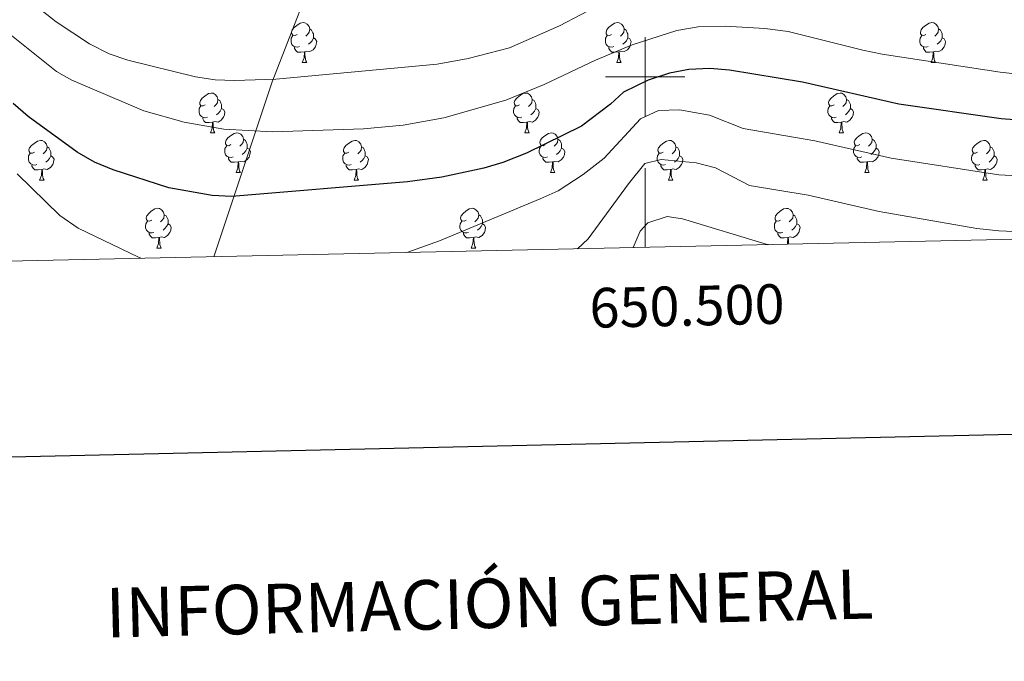
# Model space of a CAD drawing. Units: metres. Extents: x 647197 to 651715, y 4743493 to 4746559.
# Drawn here: x 650342 to 650591, y 4743853 to 4744014 of the extents above; entities that cross this region are included whole.
import ezdxf
from ezdxf.enums import TextEntityAlignment as Align

# ---------------------------------------------------------------- set-up
doc = ezdxf.new("R2010")
doc.units = ezdxf.units.M
doc.header["$MEASUREMENT"] = 0
for name, color, linetype, lineweight in [('Level 1', 19, 'Continuous', 0), ('Level 36', 19, 'Continuous', 40), ('Level 4', 36, 'Continuous', 30), ('Level 5', 36, 'Continuous', 0), ('Level 61', 19, 'Continuous', 0), ('Level 63', 7, 'Continuous', 0)]:
    doc.layers.add(name, color=color, linetype=linetype, lineweight=lineweight)
doc.styles.add('Arial', font='ARIAL.TTF', dxfattribs={"height": 0.2})

msp = doc.modelspace()

# ---------------------------------------------------------------- linework, layer by layer
at = {"layer": 'Level 1', "color": 19, "linetype": 'Continuous', "lineweight": 0, "ltscale": 0.5}
msp.add_polyline3d([(650391.19, 4743954.6, 1196.25), (650405.89, 4743998.72, 1209.77), (650419.26, 4744033.1, 1219.08), (650391.33, 4744031.86, 1218.26), (650362.59, 4744032.51, 1215.88), (650336.9, 4744033.48, 1212.09), (650314.29, 4744032.99, 1207.71), (650284.54, 4744033.12, 1201.39), (650259.27, 4744032.19, 1196.63), (650233.7, 4744033.16, 1193.19), (650217.55, 4744033.58, 1191.52), (650187.2, 4744032.67, 1187.52), (650155.52, 4744034.02, 1185.54), (650127.56, 4744033.8, 1182.24), (650097.21, 4744033.02, 1178.06), (650072.79, 4744033.64, 1173.77)], dxfattribs=at)
at = {"layer": 'Level 36', "color": 92, "linetype": 'Continuous', "lineweight": 0}
for points in [[(650412.2, 4744010.68), (650411.67, 4744010.42), (650411.14, 4744010.47), (650410.88, 4744010.84), (650410.82, 4744011.27), (650410.98, 4744011.79), (650411.46, 4744012.38), (650412.1, 4744012.91), (650413, 4744013.5), (650413.74, 4744013.66), (650414.17, 4744013.6), (650414.7, 4744013.29), (650415.23, 4744012.7), (650415.39, 4744012.06), (650415.28, 4744011.21), (650414.85, 4744010.68), (650414.43, 4744010.26)], [(650415.39, 4744012.06), (650415.86, 4744011.75), (650416.18, 4744011.11), (650416.34, 4744010.79), (650416.34, 4744010.21), (650416.34, 4744009.78), (650415.97, 4744009.09), (650415.55, 4744008.61), (650415.07, 4744008.19)], [(650491.53, 4744010.68), (650491, 4744010.42), (650490.47, 4744010.47), (650490.2, 4744010.84), (650490.15, 4744011.27), (650490.31, 4744011.79), (650490.79, 4744012.38), (650491.42, 4744012.91), (650492.32, 4744013.49), (650493.07, 4744013.65), (650493.49, 4744013.6), (650494.02, 4744013.29), (650494.55, 4744012.7), (650494.71, 4744012.06), (650494.6, 4744011.21), (650494.18, 4744010.68), (650493.76, 4744010.26)], [(650494.71, 4744012.06), (650495.19, 4744011.75), (650495.5, 4744011.11), (650495.66, 4744010.79), (650495.66, 4744010.21), (650495.66, 4744009.78), (650495.29, 4744009.09), (650494.87, 4744008.61), (650494.39, 4744008.19)], [(650570.85, 4744010.68), (650570.32, 4744010.41), (650569.79, 4744010.47), (650569.53, 4744010.84), (650569.47, 4744011.27), (650569.63, 4744011.79), (650570.11, 4744012.38), (650570.75, 4744012.91), (650571.65, 4744013.49), (650572.39, 4744013.65), (650572.82, 4744013.6), (650573.35, 4744013.29), (650573.88, 4744012.7), (650574.04, 4744012.06), (650573.93, 4744011.21), (650573.5, 4744010.68), (650573.08, 4744010.25)], [(650574.04, 4744012.06), (650574.51, 4744011.75), (650574.83, 4744011.11), (650574.99, 4744010.79), (650574.99, 4744010.21), (650574.99, 4744009.78), (650574.62, 4744009.09), (650574.2, 4744008.61), (650573.72, 4744008.19)], [(650412.79, 4744007.6), (650412.36, 4744007.44), (650411.78, 4744007.5), (650411.3, 4744007.71), (650410.88, 4744008.14), (650410.66, 4744008.72), (650410.66, 4744009.14), (650410.72, 4744009.73), (650411.14, 4744010.42)], [(650416.34, 4744009.78), (650416.79, 4744009.53), (650417.14, 4744008.92), (650417.03, 4744008.19), (650416.82, 4744007.55), (650416.23, 4744006.81), (650415.44, 4744006.33), (650414.59, 4744006.44), (650414.16, 4744006.31)], [(650492.11, 4744007.6), (650491.69, 4744007.44), (650491.1, 4744007.5), (650490.63, 4744007.71), (650490.2, 4744008.14), (650489.99, 4744008.72), (650489.99, 4744009.14), (650490.04, 4744009.73), (650490.47, 4744010.42)], [(650495.66, 4744009.78), (650496.12, 4744009.53), (650496.46, 4744008.92), (650496.35, 4744008.19), (650496.14, 4744007.55), (650495.56, 4744006.81), (650494.76, 4744006.33), (650493.91, 4744006.44), (650493.48, 4744006.31)], [(650571.44, 4744007.6), (650571.01, 4744007.44), (650570.43, 4744007.5), (650569.95, 4744007.71), (650569.53, 4744008.13), (650569.31, 4744008.72), (650569.31, 4744009.14), (650569.37, 4744009.73), (650569.79, 4744010.41)], [(650574.99, 4744009.78), (650575.44, 4744009.53), (650575.79, 4744008.91), (650575.68, 4744008.19), (650575.47, 4744007.55), (650574.88, 4744006.81), (650574.09, 4744006.33), (650573.24, 4744006.43), (650572.81, 4744006.31)], [(650414.05, 4744006.31), (650413.16, 4744006.22), (650412.31, 4744006.22), (650411.89, 4744006.65), (650411.57, 4744007.13), (650411.57, 4744007.44)], [(650493.37, 4744006.31), (650492.48, 4744006.22), (650491.64, 4744006.22), (650491.21, 4744006.65), (650490.89, 4744007.13), (650490.89, 4744007.44)], [(650572.7, 4744006.31), (650571.81, 4744006.22), (650570.96, 4744006.22), (650570.54, 4744006.65), (650570.22, 4744007.13), (650570.22, 4744007.44)], [(650413.5, 4744003.62), (650413.94, 4744004.78), (650414.05, 4744006.31), (650414.16, 4744006.31), (650414.19, 4744005.72), (650414.23, 4744005.04), (650414.3, 4744004.42), (650414.41, 4744004.02), (650414.63, 4744003.62)], [(650492.83, 4744003.62), (650493.26, 4744004.78), (650493.37, 4744006.31), (650493.48, 4744006.31), (650493.52, 4744005.72), (650493.55, 4744005.04), (650493.62, 4744004.42), (650493.74, 4744004.02), (650493.95, 4744003.62)], [(650572.15, 4744003.62), (650572.59, 4744004.78), (650572.7, 4744006.31), (650572.81, 4744006.31), (650572.84, 4744005.72), (650572.88, 4744005.03), (650572.95, 4744004.42), (650573.06, 4744004.02), (650573.28, 4744003.62)], [(650413.5, 4744003.62), (650414.63, 4744003.62)], [(650492.83, 4744003.62), (650493.95, 4744003.62)], [(650572.15, 4744003.62), (650573.28, 4744003.62)], [(650389.01, 4743992.91), (650388.48, 4743992.65), (650387.95, 4743992.7), (650387.69, 4743993.07), (650387.63, 4743993.5), (650387.79, 4743994.02), (650388.27, 4743994.61), (650388.91, 4743995.14), (650389.81, 4743995.73), (650390.55, 4743995.89), (650390.98, 4743995.83), (650391.51, 4743995.52), (650392.04, 4743994.93), (650392.2, 4743994.29), (650392.09, 4743993.44), (650391.66, 4743992.91), (650391.24, 4743992.49)], [(650468.34, 4743992.91), (650467.81, 4743992.65), (650467.28, 4743992.7), (650467.01, 4743993.07), (650466.96, 4743993.5), (650467.12, 4743994.02), (650467.6, 4743994.61), (650468.23, 4743995.14), (650469.13, 4743995.73), (650469.88, 4743995.89), (650470.3, 4743995.83), (650470.83, 4743995.52), (650471.36, 4743994.93), (650471.52, 4743994.29), (650471.41, 4743993.44), (650470.99, 4743992.91), (650470.57, 4743992.49)], [(650547.67, 4743992.91), (650547.13, 4743992.65), (650546.61, 4743992.7), (650546.34, 4743993.07), (650546.29, 4743993.5), (650546.45, 4743994.02), (650546.93, 4743994.61), (650547.56, 4743995.14), (650548.46, 4743995.73), (650549.21, 4743995.89), (650549.63, 4743995.83), (650550.16, 4743995.52), (650550.69, 4743994.93), (650550.85, 4743994.29), (650550.74, 4743993.44), (650550.31, 4743992.91), (650549.89, 4743992.49)], [(650389.6, 4743989.83), (650389.17, 4743989.67), (650388.59, 4743989.73), (650388.11, 4743989.94), (650387.69, 4743990.37), (650387.47, 4743990.95), (650387.47, 4743991.37), (650387.53, 4743991.96), (650387.95, 4743992.65)], [(650392.2, 4743994.29), (650392.67, 4743993.98), (650392.99, 4743993.34), (650393.15, 4743993.02), (650393.15, 4743992.44), (650393.15, 4743992.01), (650392.78, 4743991.32), (650392.36, 4743990.84), (650391.88, 4743990.42)], [(650468.92, 4743989.83), (650468.5, 4743989.67), (650467.91, 4743989.73), (650467.44, 4743989.94), (650467.01, 4743990.37), (650466.8, 4743990.95), (650466.8, 4743991.37), (650466.85, 4743991.96), (650467.28, 4743992.65)], [(650471.52, 4743994.29), (650472, 4743993.98), (650472.31, 4743993.34), (650472.47, 4743993.02), (650472.47, 4743992.44), (650472.47, 4743992.01), (650472.1, 4743991.32), (650471.68, 4743990.84), (650471.2, 4743990.42)], [(650548.25, 4743989.83), (650547.83, 4743989.67), (650547.24, 4743989.73), (650546.77, 4743989.94), (650546.34, 4743990.37), (650546.13, 4743990.95), (650546.13, 4743991.37), (650546.18, 4743991.96), (650546.61, 4743992.65)], [(650550.85, 4743994.29), (650551.33, 4743993.98), (650551.64, 4743993.34), (650551.8, 4743993.02), (650551.8, 4743992.44), (650551.8, 4743992.01), (650551.43, 4743991.32), (650551.01, 4743990.84), (650550.53, 4743990.42)], [(650390.86, 4743988.54), (650389.97, 4743988.45), (650389.12, 4743988.45), (650388.7, 4743988.88), (650388.38, 4743989.36), (650388.38, 4743989.67)], [(650393.15, 4743992.01), (650393.6, 4743991.76), (650393.95, 4743991.15), (650393.84, 4743990.42), (650393.63, 4743989.78), (650393.04, 4743989.04), (650392.25, 4743988.56), (650391.4, 4743988.67), (650390.97, 4743988.54)], [(650470.18, 4743988.54), (650469.29, 4743988.45), (650468.45, 4743988.45), (650468.02, 4743988.88), (650467.7, 4743989.36), (650467.7, 4743989.67)], [(650472.47, 4743992.01), (650472.93, 4743991.76), (650473.27, 4743991.15), (650473.16, 4743990.42), (650472.95, 4743989.78), (650472.37, 4743989.04), (650471.57, 4743988.56), (650470.72, 4743988.67), (650470.29, 4743988.54)], [(650549.51, 4743988.54), (650548.62, 4743988.45), (650547.77, 4743988.45), (650547.35, 4743988.88), (650547.03, 4743989.36), (650547.03, 4743989.67)], [(650551.8, 4743992.01), (650552.25, 4743991.76), (650552.6, 4743991.15), (650552.49, 4743990.42), (650552.28, 4743989.78), (650551.69, 4743989.04), (650550.9, 4743988.56), (650550.05, 4743988.67), (650549.62, 4743988.54)], [(650390.31, 4743985.85), (650390.75, 4743987.01), (650390.86, 4743988.54), (650390.97, 4743988.54), (650391, 4743987.95), (650391.04, 4743987.27), (650391.11, 4743986.65), (650391.22, 4743986.25), (650391.44, 4743985.85)], [(650469.64, 4743985.85), (650470.07, 4743987.01), (650470.18, 4743988.54), (650470.29, 4743988.54), (650470.33, 4743987.95), (650470.36, 4743987.27), (650470.43, 4743986.65), (650470.55, 4743986.25), (650470.76, 4743985.85)], [(650548.96, 4743985.85), (650549.4, 4743987.01), (650549.51, 4743988.54), (650549.62, 4743988.54), (650549.65, 4743987.95), (650549.69, 4743987.27), (650549.76, 4743986.65), (650549.87, 4743986.25), (650550.09, 4743985.85)], [(650390.31, 4743985.85), (650391.44, 4743985.85)], [(650395.49, 4743982.88), (650394.96, 4743982.61), (650394.43, 4743982.67), (650394.16, 4743983.04), (650394.11, 4743983.46), (650394.27, 4743983.98), (650394.75, 4743984.58), (650395.38, 4743985.11), (650396.28, 4743985.69), (650397.03, 4743985.85), (650397.45, 4743985.8), (650397.98, 4743985.48), (650398.51, 4743984.9), (650398.67, 4743984.26), (650398.56, 4743983.41), (650398.14, 4743982.88), (650397.72, 4743982.45)], [(650469.64, 4743985.85), (650470.76, 4743985.85)], [(650474.81, 4743982.88), (650474.28, 4743982.61), (650473.75, 4743982.67), (650473.49, 4743983.04), (650473.43, 4743983.46), (650473.59, 4743983.98), (650474.07, 4743984.58), (650474.71, 4743985.11), (650475.61, 4743985.69), (650476.35, 4743985.85), (650476.78, 4743985.8), (650477.31, 4743985.48), (650477.84, 4743984.9), (650478, 4743984.26), (650477.89, 4743983.41), (650477.46, 4743982.88), (650477.04, 4743982.45)], [(650548.96, 4743985.85), (650550.09, 4743985.85)], [(650554.14, 4743982.88), (650553.61, 4743982.61), (650553.08, 4743982.67), (650552.81, 4743983.04), (650552.76, 4743983.46), (650552.92, 4743983.98), (650553.4, 4743984.58), (650554.03, 4743985.11), (650554.93, 4743985.69), (650555.68, 4743985.85), (650556.1, 4743985.8), (650556.63, 4743985.48), (650557.16, 4743984.9), (650557.32, 4743984.26), (650557.21, 4743983.41), (650556.79, 4743982.88), (650556.37, 4743982.45)], [(650345.93, 4743980.97), (650345.4, 4743980.71), (650344.87, 4743980.76), (650344.61, 4743981.13), (650344.55, 4743981.56), (650344.71, 4743982.08), (650345.19, 4743982.67), (650345.83, 4743983.2), (650346.73, 4743983.79), (650347.47, 4743983.95), (650347.9, 4743983.89), (650348.43, 4743983.58), (650348.96, 4743982.99), (650349.12, 4743982.35), (650349.01, 4743981.5), (650348.58, 4743980.97), (650348.16, 4743980.55)], [(650349.12, 4743982.35), (650349.59, 4743982.04), (650349.91, 4743981.4), (650350.07, 4743981.08), (650350.07, 4743980.5), (650350.07, 4743980.07), (650349.7, 4743979.38), (650349.28, 4743978.9), (650348.8, 4743978.48)], [(650396.07, 4743979.8), (650395.65, 4743979.64), (650395.06, 4743979.7), (650394.59, 4743979.91), (650394.16, 4743980.33), (650393.95, 4743980.92), (650393.95, 4743981.34), (650394, 4743981.92), (650394.43, 4743982.61)], [(650398.67, 4743984.26), (650399.15, 4743983.94), (650399.46, 4743983.3), (650399.62, 4743982.98), (650399.62, 4743982.4), (650399.62, 4743981.98), (650399.25, 4743981.29), (650398.83, 4743980.81), (650398.35, 4743980.39)], [(650425.26, 4743980.97), (650424.73, 4743980.71), (650424.2, 4743980.76), (650423.93, 4743981.13), (650423.88, 4743981.56), (650424.04, 4743982.08), (650424.52, 4743982.67), (650425.15, 4743983.2), (650426.05, 4743983.79), (650426.8, 4743983.95), (650427.22, 4743983.89), (650427.75, 4743983.58), (650428.28, 4743982.99), (650428.44, 4743982.35), (650428.33, 4743981.5), (650427.91, 4743980.97), (650427.49, 4743980.55)], [(650428.44, 4743982.35), (650428.92, 4743982.04), (650429.23, 4743981.4), (650429.39, 4743981.08), (650429.39, 4743980.5), (650429.39, 4743980.07), (650429.02, 4743979.38), (650428.6, 4743978.9), (650428.12, 4743978.48)], [(650475.4, 4743979.8), (650474.97, 4743979.64), (650474.39, 4743979.7), (650473.91, 4743979.91), (650473.49, 4743980.33), (650473.27, 4743980.92), (650473.27, 4743981.34), (650473.33, 4743981.92), (650473.75, 4743982.61)], [(650478, 4743984.26), (650478.47, 4743983.94), (650478.79, 4743983.3), (650478.95, 4743982.98), (650478.95, 4743982.4), (650478.95, 4743981.98), (650478.58, 4743981.29), (650478.16, 4743980.81), (650477.68, 4743980.39)], [(650504.59, 4743980.97), (650504.05, 4743980.71), (650503.53, 4743980.76), (650503.26, 4743981.13), (650503.21, 4743981.56), (650503.37, 4743982.08), (650503.85, 4743982.67), (650504.48, 4743983.2), (650505.38, 4743983.79), (650506.13, 4743983.95), (650506.55, 4743983.89), (650507.08, 4743983.58), (650507.61, 4743982.99), (650507.77, 4743982.35), (650507.66, 4743981.5), (650507.23, 4743980.97), (650506.81, 4743980.55)], [(650507.77, 4743982.35), (650508.25, 4743982.04), (650508.56, 4743981.4), (650508.72, 4743981.08), (650508.72, 4743980.5), (650508.72, 4743980.07), (650508.35, 4743979.38), (650507.93, 4743978.9), (650507.45, 4743978.48)], [(650554.72, 4743979.8), (650554.3, 4743979.64), (650553.71, 4743979.7), (650553.24, 4743979.91), (650552.81, 4743980.33), (650552.6, 4743980.92), (650552.6, 4743981.34), (650552.65, 4743981.92), (650553.08, 4743982.61)], [(650557.32, 4743984.26), (650557.8, 4743983.94), (650558.11, 4743983.3), (650558.27, 4743982.98), (650558.27, 4743982.4), (650558.27, 4743981.98), (650557.9, 4743981.29), (650557.48, 4743980.81), (650557, 4743980.39)], [(650583.91, 4743980.97), (650583.38, 4743980.71), (650582.85, 4743980.76), (650582.59, 4743981.13), (650582.53, 4743981.56), (650582.69, 4743982.08), (650583.17, 4743982.67), (650583.81, 4743983.2), (650584.71, 4743983.79), (650585.45, 4743983.95), (650585.88, 4743983.89), (650586.41, 4743983.58), (650586.94, 4743982.99), (650587.1, 4743982.35), (650586.99, 4743981.5), (650586.56, 4743980.97), (650586.14, 4743980.55)], [(650587.1, 4743982.35), (650587.57, 4743982.04), (650587.89, 4743981.4), (650588.05, 4743981.08), (650588.05, 4743980.5), (650588.05, 4743980.07), (650587.68, 4743979.38), (650587.26, 4743978.9), (650586.78, 4743978.48)], [(650346.52, 4743977.89), (650346.09, 4743977.73), (650345.51, 4743977.79), (650345.03, 4743978), (650344.61, 4743978.43), (650344.39, 4743979.01), (650344.39, 4743979.43), (650344.45, 4743980.02), (650344.87, 4743980.71)], [(650350.07, 4743980.07), (650350.52, 4743979.82), (650350.87, 4743979.21), (650350.76, 4743978.48), (650350.55, 4743977.84), (650349.96, 4743977.1), (650349.17, 4743976.62), (650348.32, 4743976.73), (650347.89, 4743976.6)], [(650399.62, 4743981.98), (650400.08, 4743981.73), (650400.42, 4743981.11), (650400.31, 4743980.39), (650400.1, 4743979.75), (650399.52, 4743979.01), (650398.72, 4743978.53), (650397.87, 4743978.63), (650397.44, 4743978.5)], [(650425.84, 4743977.89), (650425.42, 4743977.73), (650424.83, 4743977.79), (650424.36, 4743978), (650423.93, 4743978.43), (650423.72, 4743979.01), (650423.72, 4743979.43), (650423.77, 4743980.02), (650424.2, 4743980.71)], [(650429.39, 4743980.07), (650429.85, 4743979.82), (650430.19, 4743979.21), (650430.08, 4743978.48), (650429.87, 4743977.84), (650429.29, 4743977.1), (650428.49, 4743976.62), (650427.64, 4743976.73), (650427.21, 4743976.6)], [(650478.95, 4743981.98), (650479.4, 4743981.73), (650479.75, 4743981.11), (650479.64, 4743980.39), (650479.43, 4743979.75), (650478.84, 4743979.01), (650478.05, 4743978.53), (650477.2, 4743978.63), (650476.77, 4743978.5)], [(650505.17, 4743977.89), (650504.75, 4743977.73), (650504.16, 4743977.79), (650503.69, 4743978), (650503.26, 4743978.43), (650503.05, 4743979.01), (650503.05, 4743979.43), (650503.1, 4743980.02), (650503.53, 4743980.71)], [(650508.72, 4743980.07), (650509.17, 4743979.82), (650509.52, 4743979.21), (650509.41, 4743978.48), (650509.2, 4743977.84), (650508.61, 4743977.1), (650507.82, 4743976.62), (650506.97, 4743976.73), (650506.54, 4743976.6)], [(650558.27, 4743981.98), (650558.73, 4743981.73), (650559.07, 4743981.11), (650558.96, 4743980.39), (650558.75, 4743979.75), (650558.17, 4743979.01), (650557.37, 4743978.53), (650556.52, 4743978.63), (650556.09, 4743978.5)], [(650584.5, 4743977.89), (650584.07, 4743977.73), (650583.49, 4743977.79), (650583.01, 4743978), (650582.59, 4743978.43), (650582.37, 4743979.01), (650582.37, 4743979.43), (650582.43, 4743980.02), (650582.85, 4743980.71)], [(650588.05, 4743980.07), (650588.5, 4743979.82), (650588.85, 4743979.21), (650588.74, 4743978.48), (650588.53, 4743977.84), (650587.94, 4743977.1), (650587.15, 4743976.62), (650586.3, 4743976.73), (650585.87, 4743976.6)], [(650347.78, 4743976.6), (650346.89, 4743976.51), (650346.04, 4743976.51), (650345.62, 4743976.94), (650345.3, 4743977.42), (650345.3, 4743977.73)], [(650397.33, 4743978.5), (650396.44, 4743978.42), (650395.6, 4743978.42), (650395.17, 4743978.85), (650394.85, 4743979.32), (650394.85, 4743979.64)], [(650396.79, 4743975.82), (650397.22, 4743976.98), (650397.33, 4743978.5), (650397.44, 4743978.5), (650397.48, 4743977.92), (650397.51, 4743977.23), (650397.58, 4743976.62), (650397.7, 4743976.22), (650397.91, 4743975.82)], [(650427.1, 4743976.6), (650426.21, 4743976.51), (650425.37, 4743976.51), (650424.94, 4743976.94), (650424.62, 4743977.42), (650424.62, 4743977.73)], [(650476.66, 4743978.5), (650475.77, 4743978.42), (650474.92, 4743978.42), (650474.5, 4743978.85), (650474.18, 4743979.32), (650474.18, 4743979.64)], [(650476.11, 4743975.82), (650476.55, 4743976.98), (650476.66, 4743978.5), (650476.77, 4743978.5), (650476.8, 4743977.92), (650476.84, 4743977.23), (650476.91, 4743976.62), (650477.02, 4743976.22), (650477.24, 4743975.82)], [(650506.43, 4743976.6), (650505.54, 4743976.51), (650504.69, 4743976.51), (650504.27, 4743976.94), (650503.95, 4743977.42), (650503.95, 4743977.73)], [(650555.98, 4743978.5), (650555.09, 4743978.42), (650554.25, 4743978.42), (650553.82, 4743978.85), (650553.5, 4743979.32), (650553.5, 4743979.64)], [(650555.44, 4743975.82), (650555.87, 4743976.98), (650555.98, 4743978.5), (650556.09, 4743978.5), (650556.13, 4743977.92), (650556.16, 4743977.23), (650556.23, 4743976.62), (650556.35, 4743976.22), (650556.56, 4743975.82)], [(650585.76, 4743976.6), (650584.87, 4743976.51), (650584.02, 4743976.51), (650583.6, 4743976.94), (650583.28, 4743977.42), (650583.28, 4743977.73)], [(650347.23, 4743973.91), (650347.67, 4743975.07), (650347.78, 4743976.6), (650347.89, 4743976.6), (650347.92, 4743976.01), (650347.96, 4743975.33), (650348.03, 4743974.71), (650348.14, 4743974.31), (650348.36, 4743973.91)], [(650396.79, 4743975.82), (650397.91, 4743975.82)], [(650426.56, 4743973.91), (650426.99, 4743975.07), (650427.1, 4743976.6), (650427.21, 4743976.6), (650427.25, 4743976.01), (650427.28, 4743975.33), (650427.35, 4743974.71), (650427.47, 4743974.31), (650427.68, 4743973.91)], [(650476.11, 4743975.82), (650477.24, 4743975.82)], [(650505.89, 4743973.91), (650506.32, 4743975.07), (650506.43, 4743976.6), (650506.54, 4743976.6), (650506.57, 4743976.01), (650506.61, 4743975.33), (650506.68, 4743974.71), (650506.79, 4743974.31), (650507.01, 4743973.91)], [(650555.44, 4743975.82), (650556.56, 4743975.82)], [(650585.21, 4743973.91), (650585.65, 4743975.07), (650585.76, 4743976.6), (650585.87, 4743976.6), (650585.9, 4743976.01), (650585.94, 4743975.33), (650586.01, 4743974.71), (650586.12, 4743974.31), (650586.34, 4743973.91)], [(650347.23, 4743973.91), (650348.36, 4743973.91)], [(650426.56, 4743973.91), (650427.68, 4743973.91)], [(650505.89, 4743973.91), (650507.01, 4743973.91)], [(650585.21, 4743973.91), (650586.34, 4743973.91)], [(650375.51, 4743963.83), (650374.98, 4743963.57), (650374.45, 4743963.62), (650374.18, 4743963.99), (650374.13, 4743964.42), (650374.29, 4743964.94), (650374.77, 4743965.53), (650375.4, 4743966.06), (650376.3, 4743966.65), (650377.05, 4743966.81), (650377.47, 4743966.75), (650378, 4743966.44), (650378.53, 4743965.85), (650378.69, 4743965.21), (650378.58, 4743964.36), (650378.16, 4743963.83), (650377.74, 4743963.41)], [(650378.69, 4743965.21), (650379.17, 4743964.9), (650379.48, 4743964.26), (650379.64, 4743963.94), (650379.64, 4743963.36), (650379.64, 4743962.93), (650379.27, 4743962.24), (650378.85, 4743961.76), (650378.37, 4743961.34)], [(650454.83, 4743963.83), (650454.31, 4743963.57), (650453.77, 4743963.62), (650453.51, 4743963.99), (650453.45, 4743964.41), (650453.61, 4743964.93), (650454.09, 4743965.53), (650454.73, 4743966.06), (650455.63, 4743966.65), (650456.37, 4743966.81), (650456.8, 4743966.75), (650457.33, 4743966.43), (650457.86, 4743965.85), (650458.02, 4743965.21), (650457.91, 4743964.36), (650457.49, 4743963.83), (650457.07, 4743963.41)], [(650458.02, 4743965.21), (650458.49, 4743964.89), (650458.81, 4743964.25), (650458.97, 4743963.93), (650458.97, 4743963.35), (650458.97, 4743962.93), (650458.6, 4743962.24), (650458.18, 4743961.76), (650457.7, 4743961.34)], [(650534.16, 4743963.83), (650533.63, 4743963.56), (650533.1, 4743963.62), (650532.84, 4743963.99), (650532.78, 4743964.41), (650532.94, 4743964.93), (650533.42, 4743965.53), (650534.06, 4743966.06), (650534.96, 4743966.64), (650535.7, 4743966.8), (650536.13, 4743966.75), (650536.66, 4743966.43), (650537.19, 4743965.85), (650537.35, 4743965.21), (650537.24, 4743964.36), (650536.81, 4743963.83), (650536.39, 4743963.4)], [(650537.35, 4743965.21), (650537.82, 4743964.89), (650538.14, 4743964.25), (650538.3, 4743963.93), (650538.3, 4743963.35), (650538.3, 4743962.93), (650537.93, 4743962.24), (650537.51, 4743961.76), (650537.03, 4743961.34)], [(650376.09, 4743960.75), (650375.67, 4743960.59), (650375.08, 4743960.65), (650374.61, 4743960.86), (650374.18, 4743961.29), (650373.97, 4743961.87), (650373.97, 4743962.29), (650374.02, 4743962.88), (650374.45, 4743963.57)], [(650379.64, 4743962.93), (650380.1, 4743962.68), (650380.44, 4743962.07), (650380.33, 4743961.34), (650380.12, 4743960.7), (650379.54, 4743959.96), (650378.74, 4743959.48), (650377.89, 4743959.59), (650377.46, 4743959.46)], [(650455.42, 4743960.75), (650454.99, 4743960.59), (650454.41, 4743960.65), (650453.93, 4743960.86), (650453.51, 4743961.29), (650453.29, 4743961.87), (650453.29, 4743962.29), (650453.35, 4743962.87), (650453.77, 4743963.57)], [(650458.97, 4743962.93), (650459.43, 4743962.68), (650459.77, 4743962.07), (650459.66, 4743961.34), (650459.45, 4743960.7), (650458.87, 4743959.96), (650458.07, 4743959.48), (650457.22, 4743959.59), (650456.79, 4743959.45)], [(650534.75, 4743960.75), (650534.32, 4743960.59), (650533.74, 4743960.65), (650533.26, 4743960.86), (650532.84, 4743961.28), (650532.62, 4743961.87), (650532.62, 4743962.29), (650532.68, 4743962.87), (650533.1, 4743963.56)], [(650538.3, 4743962.93), (650538.75, 4743962.68), (650539.1, 4743962.06), (650538.99, 4743961.34), (650538.78, 4743960.7), (650538.19, 4743959.96), (650537.4, 4743959.48), (650536.55, 4743959.58), (650536.12, 4743959.45)], [(650377.35, 4743959.46), (650376.46, 4743959.37), (650375.62, 4743959.37), (650375.19, 4743959.8), (650374.87, 4743960.28), (650374.87, 4743960.59)], [(650456.68, 4743959.45), (650455.79, 4743959.37), (650454.95, 4743959.37), (650454.52, 4743959.8), (650454.2, 4743960.27), (650454.2, 4743960.59)], [(650536.01, 4743959.45), (650535.12, 4743959.37), (650534.27, 4743959.37), (650533.85, 4743959.8), (650533.53, 4743960.27), (650533.53, 4743960.59)], [(650376.81, 4743956.77), (650377.24, 4743957.93), (650377.35, 4743959.46), (650377.46, 4743959.46), (650377.5, 4743958.87), (650377.53, 4743958.19), (650377.6, 4743957.57), (650377.72, 4743957.17), (650377.93, 4743956.77)], [(650456.13, 4743956.77), (650456.57, 4743957.93), (650456.68, 4743959.45), (650456.79, 4743959.45), (650456.83, 4743958.87), (650456.86, 4743958.19), (650456.93, 4743957.57), (650457.05, 4743957.17), (650457.26, 4743956.77)], [(650535.83, 4743957.75), (650535.9, 4743957.93), (650536.01, 4743959.45), (650536.12, 4743959.45), (650536.15, 4743958.87), (650536.19, 4743958.18), (650536.23, 4743957.76)], [(650376.81, 4743956.77), (650377.93, 4743956.77)], [(650456.13, 4743956.77), (650457.26, 4743956.77)]]:
    msp.add_lwpolyline(points, dxfattribs=at)
at = {"layer": 'Level 4', "color": 36, "linetype": 'Continuous', "lineweight": 30}
msp.add_polyline3d([(650597.65, 4743988.76, 1200.01), (650589.83, 4743989.39, 1200.01), (650564.05, 4743993.07, 1200.01), (650539.68, 4743998.64, 1200.01), (650521.3, 4744001.69, 1200.01), (650516.31, 4744002.11, 1200.01), (650511.02, 4744001.85, 1200.01), (650506.12, 4744000.86, 1200.01), (650500.75, 4743999.15, 1200.01), (650494.55, 4743996.14, 1200.01), (650491.31, 4743993.05, 1200.01), (650483.96, 4743987.51, 1200.01), (650470.06, 4743980.7, 1200.01), (650464.13, 4743978.34, 1200.01), (650459.32, 4743976.98, 1200.01), (650448.72, 4743974.68, 1200.01), (650440.08, 4743973.47, 1200.01), (650395.77, 4743969.76, 1200.01), (650390.77, 4743970.07, 1200.01), (650379.82, 4743972, 1200.01), (650365.75, 4743976.52, 1200.01), (650361.06, 4743978.46, 1200.01), (650356.73, 4743980.97, 1200.01), (650344.36, 4743989.99, 1200.01), (650340.54, 4743993.22, 1200.01)], dxfattribs=at)
at = {"layer": 'Level 5', "color": 36, "linetype": 'Continuous', "lineweight": 0}
for points in [[(650566.08, 4744024.18, 1210.01), (650549.02, 4744029.24, 1210.01), (650543.64, 4744030.55, 1210.01), (650538.39, 4744031.04, 1210.01), (650525.88, 4744030.01, 1210.01), (650520.95, 4744029.13, 1210.01), (650511.29, 4744026.56, 1210.01), (650501.49, 4744023.15, 1210.01), (650494.17, 4744019.99, 1210.01), (650489.37, 4744018.55, 1210.01), (650478.41, 4744012.81, 1210.01)], [(650478.41, 4744012.81, 1210.01), (650465.8, 4744007.25, 1210.01), (650455.33, 4744004.63, 1210.01), (650447.51, 4744003.18, 1210.01), (650406.84, 4743999.39, 1210.01), (650396.41, 4743999.02, 1210.01), (650391.52, 4743999.24, 1210.01), (650386.56, 4743999.95, 1210.01), (650369.49, 4744004.17, 1210.01), (650364.75, 4744005.77, 1210.01), (650359.78, 4744008.29, 1210.01), (650351.44, 4744013.81, 1210.01), (650341.25, 4744021.91, 1210.01)], [(650604.5, 4743999.49, 1205.01), (650589.62, 4744001.13, 1205.01), (650559.83, 4744005.7, 1205.01), (650554.93, 4744006.66, 1205.01), (650536.06, 4744011.39, 1205.01), (650530.18, 4744012.17, 1205.01), (650520.19, 4744012.76, 1205.01), (650513.35, 4744012.6, 1205.01), (650508, 4744011.63, 1205.01), (650496.75, 4744008.07, 1205.01), (650487.52, 4744004.14, 1205.01)], [(650487.52, 4744004.14, 1205.01), (650474.5, 4743998.01, 1205.01), (650464.9, 4743994.11, 1205.01), (650449.21, 4743989.62, 1205.01), (650438.95, 4743987.79, 1205.01), (650428.98, 4743986.88, 1205.01), (650406.01, 4743986.07, 1205.01), (650393.69, 4743986.75, 1205.01), (650383.67, 4743988.57, 1205.01), (650373.52, 4743991.44, 1205.01), (650355.4, 4743999.12, 1205.01), (650351.49, 4744001.36, 1205.01), (650339.74, 4744010.77, 1205.01)], [(650600.7, 4743974.64, 1195.01), (650589.24, 4743975.27, 1195.01), (650562.08, 4743979.45, 1195.01), (650542.86, 4743983.81, 1195.01), (650524.77, 4743986.97, 1195.01), (650516.26, 4743990.3, 1195.01), (650508.65, 4743991.61, 1195.01), (650503.4, 4743991.48, 1195.01), (650498.87, 4743989.34, 1195.01), (650489.66, 4743979.46, 1195.01), (650484.41, 4743975.32, 1195.01), (650478.07, 4743971.26, 1195.01), (650473.5, 4743969.24, 1195.01), (650448.12, 4743958.63, 1195.01), (650439.87, 4743955.66, 1195.01)], [(650600.94, 4743960.63, 1190.01), (650589.26, 4743961.1, 1190.01), (650583.68, 4743961.71, 1190.01), (650559.09, 4743966.05, 1190.01), (650541.16, 4743970.1, 1190.01), (650526.34, 4743972.57, 1190.01), (650517.74, 4743977.04, 1190.01), (650512.89, 4743978.25, 1190.01), (650504.03, 4743979.16, 1190.01), (650499.94, 4743978.14, 1190.01), (650495.8, 4743973.01, 1190.01), (650485.62, 4743959.1, 1190.01), (650482.95, 4743956.6, 1190.01)], [(650372.88, 4743954.2, 1195.01), (650372.2, 4743954.46, 1195.01), (650356.98, 4743961.81, 1195.01), (650352.35, 4743964.96, 1195.01), (650341.56, 4743975.53, 1195.01)], [(650531.16, 4743957.65, 1185.01), (650530.57, 4743957.73, 1185.01), (650509.45, 4743964.2, 1185.01), (650505.54, 4743964.72, 1185.01), (650500.73, 4743963.15, 1185.01), (650498.74, 4743961.06, 1185.01), (650496.98, 4743956.91, 1185.01)]]:
    msp.add_polyline3d(points, dxfattribs=at)
at = {"layer": 'Level 61', "color": 19, "linetype": 'Continuous', "lineweight": 0}
msp.add_lwpolyline([(648134.47, 4743905.47), (648084.61, 4746218.75), (651488.79, 4746292.93), (651539.8, 4743979.61), (648134.47, 4743905.47)], close=True, dxfattribs=at)
at = {"layer": 'Level 63', "linetype": 'Continuous', "lineweight": 30}
msp.add_lwpolyline([(648006.49, 4746266.88), (648061.07, 4743852.56), (651615.11, 4743932.95), (651560.58, 4746344.27), (648006.49, 4746266.88)], dxfattribs=at)
at = {"layer": 'Level 63', "linetype": 'Continuous', "lineweight": 0}
for points in [[(650500, 4743990), (650500, 4744010)], [(650490, 4744000), (650510, 4744000)], [(650500, 4743956.97), (650500, 4743976.97)]]:
    msp.add_lwpolyline(points, dxfattribs=at)

# ---------------------------------------------------------------- texts
at = {"layer": 'Level 63', "linetype": 'Continuous', "lineweight": 0, "style": 'Arial'}
msp.add_text('650.500', height=10, rotation=1.2474, dxfattribs=at).set_placement((650510.46, 4743947.2), align=Align.TOP_CENTER)
msp.add_text('INFORMACIÓN GENERAL', height=12.4999, rotation=1.4304, dxfattribs=at).set_placement((650460.73, 4743867.2), align=Align.MIDDLE_CENTER)

doc.saveas('drawing.dxf')
